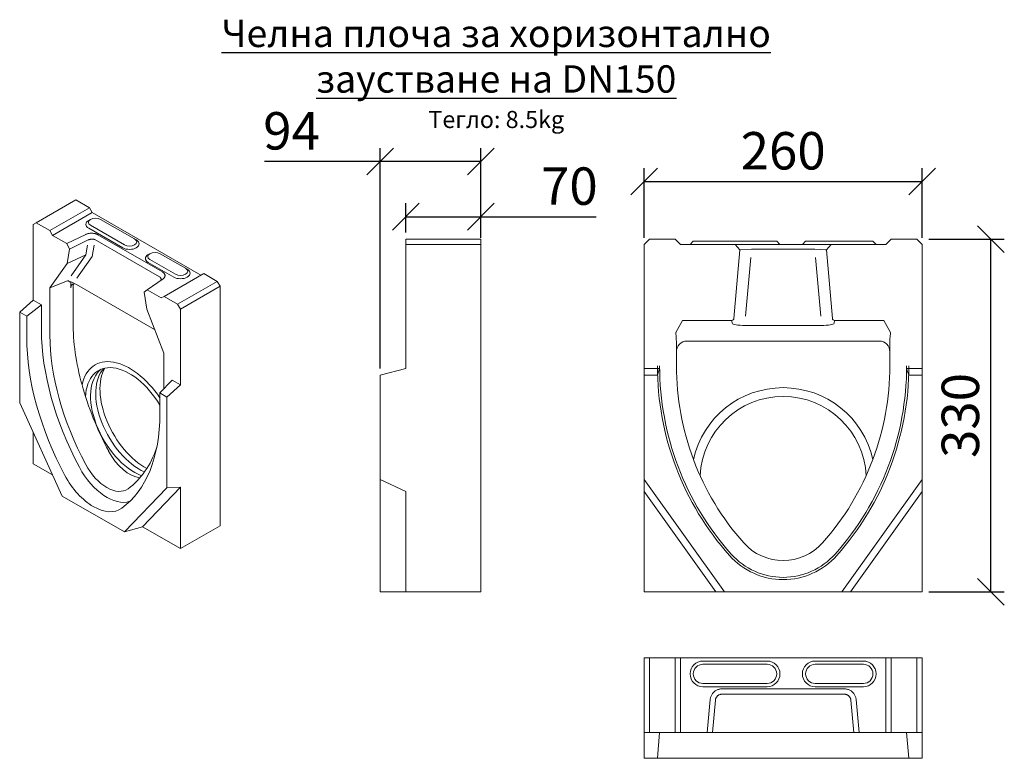
# Model space of a CAD drawing. Units: millimetres. Extents: x 3862 to 6919, y 560 to 3422.
# Drawn here: x 3862 to 4783, y 1973 to 2664 of the extents above; entities that cross this region are included whole.
import ezdxf

# ---------------------------------------------------------------- set-up
doc = ezdxf.new("R2010")
doc.units = ezdxf.units.MM
doc.header["$LTSCALE"] = 5
doc.header["$PDSIZE"] = -1
doc.layers.get('0').update_dxf_attribs({"color": 10})
for name, color, linetype in [('ACO 255', 10, 'Continuous'), ('ACO DIM', 10, 'Continuous'), ('ACO DIM @ 10', 10, 'Continuous')]:
    doc.layers.add(name, color=color, linetype=linetype)
doc.layers.add('DUENN-18', color=10, linetype='Continuous', lineweight=9)
doc.styles.add('ACO', font='trebuc.ttf', dxfattribs={"width": 0.8, "height": 3.5})
doc.dimstyles.new('ACO', dxfattribs={"dimscale": 5, "dimtxt": 3.5, "dimasz": 2.5, "dimexe": 1.25, "dimexo": 0.625, "dimtad": 1, "dimdsep": 46, "dimtxsty": 'ACO', "dimblk": 'OBLIQUE', "dimcen": 2.5, "dimclrd": 256, "dimclre": 256, "dimclrt": 256, "dimadec": 0, "dimazin": 0, "dimtfac": 1, "dimtmove": 0, "dimatfit": 3, "dimfxl": 0, "dimlwd": -1, "dimarcsym": 0})

# ---------------------------------------------------------------- blocks, each defined once
blk = doc.blocks.new('_Oblique')
at = {"color": 0, "linetype": 'ByBlock', "lineweight": -2}
blk.add_line((-0.5, -0.5), (0.5, 0.5), dxfattribs=at)
blk = doc.blocks.new('*D10')
at = {"layer": 'ACO DIM', "lineweight": -2, "transparency": 16777216}
for p, q in [((4198.92, 2337.3), (4198.92, 2543.61)), ((4292.92, 2459.73), (4292.92, 2543.61))]:
    blk.add_line(p, q, dxfattribs=at)
at = {"layer": 'ACO DIM', "transparency": 16777216}
for p, q in [((4198.92, 2531.11), (4090.54, 2531.11)), ((4292.92, 2531.11), (4198.92, 2531.11))]:
    blk.add_line(p, q, dxfattribs=at)
at = {"layer": 'Defpoints', "color": 0, "transparency": 16777216}
for p in [(4292.92, 2531.11), (4292.92, 2453.48), (4198.92, 2331.05)]:
    blk.add_point(p, dxfattribs=at)
at = {"layer": 'ACO DIM', "transparency": 16777216, "xscale": 25, "yscale": 25, "zscale": 25, "rotation": 180}
blk.add_blockref('_Oblique', (4198.92, 2531.11), dxfattribs=at)
at = {"layer": 'ACO DIM', "transparency": 16777216, "xscale": 25, "yscale": 25, "zscale": 25}
blk.add_blockref('_Oblique', (4292.92, 2531.11), dxfattribs=at)
at = {"layer": 'ACO DIM', "transparency": 16777216, "insert": (4115.92, 2555.23), "char_height": 35, "attachment_point": 5, "style": 'ACO'}
blk.add_mtext('94', dxfattribs=at)
blk = doc.blocks.new('*D11')
at = {"layer": 'ACO DIM', "lineweight": -2, "transparency": 16777216}
for p, q in [((4222.92, 2464.73), (4222.92, 2491.95)), ((4292.92, 2464.73), (4292.92, 2491.95))]:
    blk.add_line(p, q, dxfattribs=at)
at = {"layer": 'ACO DIM', "transparency": 16777216}
for p, q in [((4222.92, 2479.45), (4292.92, 2479.45)), ((4292.92, 2479.45), (4400.92, 2479.45))]:
    blk.add_line(p, q, dxfattribs=at)
at = {"layer": 'Defpoints', "color": 0, "transparency": 16777216}
for p in [(4292.92, 2479.45), (4222.92, 2458.48), (4292.92, 2458.48)]:
    blk.add_point(p, dxfattribs=at)
at = {"layer": 'ACO DIM', "transparency": 16777216, "xscale": 25, "yscale": 25, "zscale": 25, "rotation": 180}
blk.add_blockref('_Oblique', (4222.92, 2479.45), dxfattribs=at)
at = {"layer": 'ACO DIM', "transparency": 16777216, "xscale": 25, "yscale": 25, "zscale": 25}
blk.add_blockref('_Oblique', (4292.92, 2479.45), dxfattribs=at)
at = {"layer": 'ACO DIM', "transparency": 16777216, "insert": (4375.79, 2503.51), "char_height": 35, "attachment_point": 5, "style": 'ACO'}
blk.add_mtext('70', dxfattribs=at)
blk = doc.blocks.new('*D12')
at = {"layer": 'ACO DIM', "lineweight": -2, "transparency": 16777216}
for p, q in [((4445.7, 2459.73), (4445.7, 2524.95)), ((4705.7, 2459.73), (4705.7, 2524.95))]:
    blk.add_line(p, q, dxfattribs=at)
at = {"layer": 'ACO DIM', "transparency": 16777216}
blk.add_line((4445.7, 2512.45), (4705.7, 2512.45), dxfattribs=at)
at = {"layer": 'Defpoints', "color": 0, "transparency": 16777216}
for p in [(4705.7, 2512.45), (4445.7, 2453.48), (4705.7, 2453.48)]:
    blk.add_point(p, dxfattribs=at)
at = {"layer": 'ACO DIM', "transparency": 16777216, "xscale": 25, "yscale": 25, "zscale": 25, "rotation": 180}
blk.add_blockref('_Oblique', (4445.7, 2512.45), dxfattribs=at)
at = {"layer": 'ACO DIM', "transparency": 16777216, "xscale": 25, "yscale": 25, "zscale": 25}
blk.add_blockref('_Oblique', (4705.7, 2512.45), dxfattribs=at)
at = {"layer": 'ACO DIM', "transparency": 16777216, "insert": (4575.7, 2536.57), "char_height": 35, "attachment_point": 5, "style": 'ACO'}
blk.add_mtext('260', dxfattribs=at)
blk = doc.blocks.new('*D13')
at = {"layer": 'ACO DIM', "lineweight": -2, "transparency": 16777216}
for p, q in [((4711.95, 2458.48), (4782.53, 2458.48)), ((4711.95, 2128.48), (4782.53, 2128.48))]:
    blk.add_line(p, q, dxfattribs=at)
at = {"layer": 'ACO DIM', "transparency": 16777216}
blk.add_line((4770.03, 2128.48), (4770.03, 2458.48), dxfattribs=at)
at = {"layer": 'Defpoints', "color": 0, "transparency": 16777216}
for p in [(4705.7, 2458.48), (4770.03, 2458.48), (4705.7, 2128.48)]:
    blk.add_point(p, dxfattribs=at)
at = {"layer": 'ACO DIM', "transparency": 16777216, "xscale": 25, "yscale": 25, "zscale": 25}
for p, rotation in [((4770.03, 2458.48), 90), ((4770.03, 2128.48), 270)]:
    blk.add_blockref('_Oblique', p, dxfattribs=dict(at, rotation=rotation))
at = {"layer": 'ACO DIM', "transparency": 16777216, "insert": (4745.97, 2293.48), "char_height": 35, "attachment_point": 5, "rotation": 90, "style": 'ACO'}
blk.add_mtext('330', dxfattribs=at)
blk = doc.blocks.new('A$C75031841')
at = {"layer": 'DUENN-18'}
for p, q in [((11.81, 234.53), (40.32, 250.95)), ((50.1, 245.32), (40.32, 250.95)), ((21.59, 228.9), (50.1, 245.32)), ((52.13, 241.79), (23.62, 225.37)), ((52.13, 241.79), (50.1, 245.32)), ((130.33, 196.76), (52.13, 241.79)), ((9.78, 233.35), (11.81, 234.53)), ((11.81, 234.53), (21.59, 228.9)), ((50.9, 236.86), (49.67, 236.15)), ((58.24, 236.87), (82.68, 222.8)), ((9.78, 178.72), (9.78, 233.35)), ((21.59, 228.9), (23.62, 225.37)), ((74.13, 216.46), (49.69, 230.53)), ((75.35, 218.58), (50.91, 232.65)), ((23.62, 225.37), (33.82, 219.5)), ((47.55, 226.12), (33.82, 219.5)), ((35.83, 215.59), (49.36, 222.11)), ((54.13, 222.34), (100.64, 195.56)), ((102.68, 199.08), (56.16, 225.87)), ((82.69, 222.79), (83.92, 222.08)), ((33.82, 219.5), (35.83, 215.59)), ((34.09, 205.22), (35.83, 215.59)), ((48.74, 218.38), (47.56, 211.34)), ((52.12, 210.31), (53.46, 218.34)), ((34.09, 205.22), (47.56, 211.34)), ((47.56, 211.34), (37.05, 196.35)), ((41.16, 194.67), (52.12, 210.31)), ((93.66, 212.24), (92.44, 211.52)), ((110.78, 195.35), (92.46, 205.91)), ((112.01, 197.47), (93.68, 208.02)), ((101.01, 212.24), (119.34, 201.69)), ((21.79, 187.66), (34.09, 205.22)), ((119.35, 201.68), (120.58, 200.97)), ((21.79, 187.66), (34.44, 192.61)), ((36.71, 187.71), (36.71, 191.96)), ((91.63, 186.21), (103.12, 194.12)), ((103.86, 181.52), (132.37, 197.94)), ((142.15, 192.31), (113.63, 175.89)), ((142.15, 192.31), (132.37, 197.94)), ((144.18, 188.78), (142.15, 192.31)), ((21.79, 153.59), (21.79, 187.66)), ((38.37, 188.3), (38.37, 162.81)), ((96.96, 157.78), (40.77, 190.14)), ((89.62, 184.61), (91.63, 186.21)), ((89.62, 184.61), (91.35, 172.24)), ((91.63, 186.21), (101.82, 180.34)), ((115.67, 172.37), (144.18, 188.78)), ((144.18, 16.42), (144.18, 188.78)), ((9.78, 178.72), (0, 170.07)), ((9.78, 178.72), (15.68, 175.32)), ((101.82, 180.34), (103.86, 181.52)), ((103.86, 181.52), (113.63, 175.89)), ((0, 104.8), (0, 170.07)), ((0, 170.07), (5.05, 167.16)), ((15.68, 175.32), (5.05, 167.16)), ((15.68, 175.32), (15.68, 157.11)), ((91.35, 172.24), (103.66, 140.52)), ((113.63, 175.89), (115.67, 172.37)), ((115.67, 172.37), (115.67, 117.74)), ((5.05, 167.16), (5.05, 151.97)), ((103.66, 140.52), (103.66, 114.88)), ((100.85, 111.99), (109.77, 121.14)), ((109.77, 121.14), (115.67, 117.74)), ((105.9, 109.08), (115.67, 117.74)), ((100.85, 111.99), (105.9, 109.08)), ((100.85, 96.81), (100.85, 111.99)), ((105.9, 109.08), (105.9, 43.82)), ((0, 104.8), (30.55, 37.76)), ((9.78, 60.98), (9.78, 83.35)), ((23.59, 53.03), (9.78, 60.98)), ((75.35, 11.96), (105.9, 43.82)), ((115.67, 44.24), (88.34, 15.74)), ((105.9, 43.82), (115.67, 44.24)), ((115.67, 44.24), (115.67, 0)), ((75.35, 11.96), (30.55, 37.76)), ((73.38, 29.07), (73.55, 29.2)), ((88.34, 15.74), (75.35, 11.96)), ((115.67, 0), (88.34, 15.74)), ((144.18, 16.42), (115.67, 0))]:
    blk.add_line(p, q, dxfattribs=at)
at = {"layer": 'DUENN-18', "flags": 128}
for points in [[(56.16, 225.87), (55.88, 226.02), (55.57, 226.17), (55.26, 226.3), (54.92, 226.42), (54.58, 226.54), (54.23, 226.64), (53.86, 226.72), (53.49, 226.8), (53.11, 226.86), (52.72, 226.9), (52.33, 226.94), (51.94, 226.96), (51.54, 226.96), (51.15, 226.95), (50.75, 226.93), (50.37, 226.89), (49.98, 226.84), (49.6, 226.78), (49.23, 226.7), (48.87, 226.61), (48.52, 226.5), (48.18, 226.39), (47.86, 226.26), (47.55, 226.12)], [(49.36, 222.11), (49.53, 222.19), (49.71, 222.26), (49.9, 222.33), (50.09, 222.39), (50.29, 222.45), (50.49, 222.51), (50.7, 222.55), (50.91, 222.59), (51.13, 222.62), (51.34, 222.65), (51.56, 222.67), (51.78, 222.69), (52, 222.69), (52.21, 222.69), (52.43, 222.69), (52.64, 222.67), (52.85, 222.65), (53.05, 222.63), (53.25, 222.59), (53.44, 222.56), (53.62, 222.51), (53.8, 222.46), (53.97, 222.4), (54.13, 222.34)], [(103.12, 194.12), (103.36, 194.3), (103.59, 194.48), (103.79, 194.68), (103.97, 194.88), (104.13, 195.09), (104.26, 195.3), (104.37, 195.52), (104.46, 195.74), (104.53, 195.97), (104.57, 196.19), (104.58, 196.42), (104.57, 196.65), (104.54, 196.87), (104.48, 197.1), (104.4, 197.32), (104.29, 197.54), (104.17, 197.75), (104.01, 197.96), (103.84, 198.17), (103.65, 198.37), (103.43, 198.56), (103.2, 198.74), (102.95, 198.91), (102.68, 199.08)], [(100.64, 195.56), (100.76, 195.46), (100.87, 195.37), (100.98, 195.27), (101.08, 195.18), (101.17, 195.07), (101.26, 194.97), (101.34, 194.87), (101.41, 194.76), (101.48, 194.65), (101.54, 194.54), (101.59, 194.43), (101.63, 194.32), (101.67, 194.21), (101.69, 194.09), (101.71, 193.98), (101.72, 193.87), (101.73, 193.76), (101.72, 193.65), (101.71, 193.54), (101.69, 193.43), (101.66, 193.32), (101.62, 193.22), (101.57, 193.12), (101.52, 193.02)]]:
    blk.add_lwpolyline(points, dxfattribs=at)
at = {"layer": 'DUENN-18'}
for centre, major_axis, ratio, start_param, end_param in [((54.58, 233.35), (-6.91, 0), 0.575862, 5.50164, 7.068583), ((54.58, 234.76), (-5.18, 0), 0.575862, 3.926991, 7.068583), ((79.01, 219.28), (6.91, 0), 0.575862, 3.926991, 7.064731), ((79.01, 220.69), (5.18, 0), 0.575862, 3.926991, 7.068583), ((97.34, 210.13), (-5.18, 0), 0.575862, 3.926991, 7.068583), ((97.34, 208.72), (-6.91, 0), 0.575862, 5.50164, 7.068583), ((115.67, 198.17), (6.91, 0), 0.575862, 3.926991, 7.064731), ((115.67, 199.58), (5.18, 0), 0.575862, 3.926991, 7.068583), ((34.22, 186.86), (0.75, 5.83), 0.406582, 5.850862, 6.502362), ((36.34, 189.87), (3.72, -0.45), 0.564325, 0.925402, 1.757433), ((40.78, 185.35), (-2.84, 5.08), 0.576178, 5.516313, 7.084079), ((42.44, 185.94), (-2.84, 5.08), 0.576178, 0.165959, 0.800893), ((123.61, 94.95), (76.17, -132.28), 0.578093, 3.928925, 4.65543), ((139.91, 104.34), (-71.66, 124.44), 0.578093, 0.787332, 1.146191), ((113.84, 89.32), (76.78, -133.32), 0.578093, 3.928925, 4.65543), ((123.61, 94.95), (-71.86, 124.79), 0.578093, 0.787332, 1.513838), ((79.01, 89.32), (-24.72, 42.93), 0.578093, 4.826826, 6.850179), ((79.01, 89.32), (-24.72, 42.93), 0.578093, 4.826826, 6.850179), ((79.01, 89.32), (-22.35, 38.81), 0.578093, 4.73908, 7.023555), ((82.68, 91.43), (-22.35, 38.81), 0.578093, 0.081785, 2.517805), ((86.35, 93.54), (-22.35, 38.81), 0.578093, 0.164123, 2.467775), ((90.62, 96), (-23.21, 40.31), 0.578093, 0.328133, 2.38223), ((139.91, 104.34), (-71.66, 124.44), 0.578093, 1.146191, 1.513838), ((-7.94, 159.45), (76.78, -133.32), 0.578093, 0.060826, 0.787332), ((1.83, 165.08), (71.86, -124.79), 0.578093, 0.060826, 0.471576), ((79.01, 76.84), (-14.17, 24.61), 0.578093, 1.513838, 2.742543), ((62.72, 67.46), (18.68, -32.44), 0.578093, 4.65543, 6.174083), ((62.72, 67.46), (14.37, -24.96), 0.578093, 4.65543, 6.344011), ((52.95, 61.83), (19.29, -33.49), 0.578093, 4.65543, 6.344011)]:
    blk.add_ellipse(centre, major_axis=major_axis, ratio=ratio, start_param=start_param, end_param=end_param, dxfattribs=at)

msp = doc.modelspace()

# ---------------------------------------------------------------- linework, layer by layer
at = {"layer": 'DUENN-18'}
for p, q in [((4292.921, 2458.482), (4222.921, 2458.482)), ((4222.921, 2458.482), (4222.921, 2453.482)), ((4222.921, 2453.482), (4222.921, 2337.482)), ((4222.921, 2453.482), (4292.921, 2453.482)), ((4292.921, 2453.482), (4292.921, 2458.482)), ((4292.921, 2128.482), (4292.921, 2453.482)), ((4445.695, 2453.482), (4450.695, 2458.482)), ((4445.695, 2337.482), (4445.695, 2453.482)), ((4450.695, 2458.482), (4474.695, 2458.482)), ((4474.695, 2458.482), (4479.695, 2453.482)), ((4479.695, 2453.482), (4504.722, 2453.482)), ((4491.695, 2456.482), (4488.695, 2453.482)), ((4491.695, 2456.482), (4500.695, 2456.482)), ((4560.695, 2456.482), (4500.695, 2456.482)), ((4507.472, 2453.482), (4504.722, 2453.482)), ((4518.595, 2453.482), (4507.472, 2453.482)), ((4632.795, 2453.482), (4518.595, 2453.482)), ((4530.691, 2453.482), (4535.26, 2448.501)), ((4560.695, 2456.482), (4569.695, 2456.482)), ((4569.695, 2456.482), (4572.695, 2453.482)), ((4596.695, 2456.482), (4593.695, 2453.482)), ((4596.695, 2456.482), (4605.695, 2456.482)), ((4650.695, 2456.482), (4605.695, 2456.482)), ((4616.131, 2448.501), (4620.7, 2453.482)), ((4643.918, 2453.482), (4632.795, 2453.482)), ((4646.669, 2453.482), (4643.918, 2453.482)), ((4646.669, 2453.482), (4671.695, 2453.482)), ((4650.695, 2456.482), (4659.695, 2456.482)), ((4659.695, 2456.482), (4662.695, 2453.482)), ((4671.695, 2453.482), (4676.695, 2458.482)), ((4676.695, 2458.482), (4700.695, 2458.482)), ((4700.695, 2458.482), (4705.695, 2453.482)), ((4705.695, 2453.482), (4705.695, 2337.482)), ((4529.637, 2384.231), (4535.26, 2448.501)), ((4535.26, 2448.501), (4535.936, 2448.501)), ((4535.936, 2448.501), (4546, 2448.9)), ((4540.542, 2386.519), (4545.333, 2441.275)), ((4546, 2448.9), (4605.391, 2448.9)), ((4605.391, 2448.9), (4615.455, 2448.501)), ((4606.056, 2441.3), (4610.872, 2386.254)), ((4615.455, 2448.501), (4616.131, 2448.501)), ((4616.131, 2448.501), (4621.754, 2384.231)), ((4481.681, 2382.39), (4475.195, 2371.157)), ((4527.654, 2382.39), (4481.681, 2382.39)), ((4527.654, 2382.39), (4528.085, 2379.714)), ((4539.942, 2377.69), (4611.449, 2377.69)), ((4623.306, 2379.714), (4623.737, 2382.39)), ((4669.71, 2382.39), (4623.737, 2382.39)), ((4669.71, 2382.39), (4676.195, 2371.157)), ((4475.195, 2371.157), (4475.728, 2366.739)), ((4676.195, 2371.157), (4675.663, 2366.739)), ((4475.824, 2363.422), (4475.79, 2363.762)), ((4475.824, 2353.639), (4475.824, 2363.422)), ((4665.526, 2363.057), (4485.865, 2363.057)), ((4475.824, 2353.639), (4475.894, 2352.933)), ((4475.894, 2352.933), (4475.894, 2339.835)), ((4675.567, 2354.95), (4675.457, 2355.14)), ((4675.497, 2352.933), (4675.567, 2353.639)), ((4675.497, 2339.835), (4675.497, 2352.933)), ((4675.567, 2354.95), (4675.567, 2353.639)), ((4458.096, 2331.051), (4458.096, 2339.835)), ((4460.195, 2337.482), (4460.195, 2339.835)), ((4691.195, 2339.835), (4691.195, 2337.482)), ((4693.295, 2339.835), (4693.295, 2331.051)), ((4198.921, 2331.051), (4222.921, 2337.482)), ((4198.921, 2331.051), (4198.921, 2233.482)), ((4445.695, 2337.482), (4445.695, 2331.051)), ((4445.695, 2337.482), (4460.195, 2337.482)), ((4445.695, 2233.482), (4445.695, 2331.051)), ((4445.695, 2331.051), (4458.096, 2331.051)), ((4460.195, 2337.482), (4458.096, 2331.051)), ((4691.195, 2337.482), (4705.695, 2337.482)), ((4693.295, 2331.051), (4691.195, 2337.482)), ((4693.295, 2331.051), (4705.695, 2331.051)), ((4705.695, 2331.051), (4705.695, 2337.482)), ((4705.695, 2331.051), (4705.695, 2233.482)), ((4198.921, 2233.482), (4222.921, 2222.418)), ((4198.921, 2128.482), (4198.921, 2233.482)), ((4445.695, 2233.482), (4520.695, 2128.482)), ((4445.695, 2222.418), (4445.695, 2233.482)), ((4630.695, 2128.482), (4705.695, 2233.482)), ((4705.695, 2233.482), (4705.695, 2222.418)), ((4222.921, 2222.418), (4222.921, 2128.482)), ((4512.793, 2128.482), (4445.695, 2222.418)), ((4445.695, 2128.482), (4445.695, 2222.418)), ((4705.695, 2222.418), (4638.598, 2128.482)), ((4705.695, 2222.418), (4705.695, 2128.482)), ((4222.921, 2128.482), (4198.921, 2128.482)), ((4292.921, 2128.482), (4222.921, 2128.482)), ((4512.793, 2128.482), (4445.695, 2128.482)), ((4520.695, 2128.482), (4512.793, 2128.482)), ((4630.695, 2128.482), (4520.695, 2128.482)), ((4638.598, 2128.482), (4630.695, 2128.482)), ((4705.695, 2128.482), (4638.598, 2128.482)), ((4445.695, 2066.704), (4445.695, 1996.704)), ((4450.695, 2066.704), (4445.695, 2066.704)), ((4450.695, 1996.704), (4450.695, 2066.704)), ((4474.695, 2066.704), (4450.695, 2066.704)), ((4479.695, 2066.704), (4474.695, 2066.704)), ((4474.695, 1996.704), (4474.695, 2066.704)), ((4671.695, 2066.704), (4479.695, 2066.704)), ((4479.695, 2066.704), (4479.695, 1996.704)), ((4500.695, 2063.704), (4560.695, 2063.704)), ((4605.695, 2063.704), (4650.695, 2063.704)), ((4671.695, 1996.704), (4671.695, 2066.704)), ((4676.695, 2066.704), (4671.695, 2066.704)), ((4676.695, 1996.704), (4676.695, 2066.704)), ((4700.695, 2066.704), (4676.695, 2066.704)), ((4705.695, 2066.704), (4700.695, 2066.704)), ((4700.695, 2066.704), (4700.695, 1996.704)), ((4705.695, 1996.704), (4705.695, 2066.704)), ((4500.695, 2060.704), (4560.695, 2060.704)), ((4605.695, 2060.704), (4650.695, 2060.704)), ((4560.695, 2042.704), (4500.695, 2042.704)), ((4560.695, 2039.704), (4500.695, 2039.704)), ((4632.795, 2037.7), (4518.595, 2037.7)), ((4650.695, 2042.704), (4605.695, 2042.704)), ((4650.695, 2039.704), (4605.695, 2039.704)), ((4507.472, 2027.663), (4504.722, 1996.704)), ((4509.662, 1996.704), (4512.374, 2027.227)), ((4518.595, 2032.704), (4632.795, 2032.704)), ((4639.017, 2027.227), (4641.729, 1996.704)), ((4646.669, 1996.704), (4643.918, 2027.663)), ((4445.695, 1996.704), (4445.695, 1972.704)), ((4445.695, 1996.704), (4450.695, 1996.704)), ((4450.695, 1996.704), (4474.695, 1996.704)), ((4460.195, 1996.704), (4458.096, 1972.704)), ((4474.695, 1996.704), (4479.695, 1996.704)), ((4479.695, 1996.704), (4504.722, 1996.704)), ((4504.722, 1996.704), (4509.662, 1996.704)), ((4538.32, 1996.704), (4509.662, 1996.704)), ((4613.07, 1996.704), (4538.32, 1996.704)), ((4641.729, 1996.704), (4613.07, 1996.704)), ((4641.729, 1996.704), (4646.669, 1996.704)), ((4646.669, 1996.704), (4671.695, 1996.704)), ((4671.695, 1996.704), (4676.695, 1996.704)), ((4676.695, 1996.704), (4700.695, 1996.704)), ((4693.295, 1972.704), (4691.195, 1996.704)), ((4700.695, 1996.704), (4705.695, 1996.704)), ((4705.695, 1972.704), (4705.695, 1996.704)), ((4445.695, 1972.704), (4458.096, 1972.704)), ((4458.096, 1972.704), (4525.538, 1972.704)), ((4525.538, 1972.704), (4625.852, 1972.704)), ((4625.852, 1972.704), (4693.295, 1972.704)), ((4693.295, 1972.704), (4705.695, 1972.704))]:
    msp.add_line(p, q, dxfattribs=at)
at = {"layer": 'DUENN-18', "flags": 128}
for points in [[(4518.595, 2037.7), (4517.91, 2037.679), (4517.228, 2037.617), (4516.55, 2037.514), (4515.88, 2037.37), (4515.22, 2037.186), (4514.573, 2036.962), (4513.94, 2036.699), (4513.324, 2036.398), (4512.728, 2036.06), (4512.154, 2035.686), (4511.604, 2035.278), (4511.08, 2034.836), (4510.584, 2034.363), (4510.118, 2033.86), (4509.684, 2033.33), (4509.284, 2032.773), (4508.92, 2032.193), (4508.593, 2031.591), (4508.304, 2030.969), (4508.055, 2030.331), (4507.846, 2029.678), (4507.679, 2029.014), (4507.554, 2028.342), (4507.472, 2027.663)], [(4643.918, 2027.663), (4643.836, 2028.342), (4643.712, 2029.014), (4643.545, 2029.678), (4643.336, 2030.331), (4643.087, 2030.969), (4642.798, 2031.591), (4642.47, 2032.193), (4642.106, 2032.773), (4641.706, 2033.33), (4641.273, 2033.86), (4640.807, 2034.363), (4640.311, 2034.836), (4639.787, 2035.278), (4639.237, 2035.686), (4638.662, 2036.06), (4638.066, 2036.398), (4637.451, 2036.699), (4636.818, 2036.962), (4636.17, 2037.186), (4635.51, 2037.37), (4634.84, 2037.514), (4634.163, 2037.617), (4633.481, 2037.679), (4632.795, 2037.7)], [(4512.374, 2027.227), (4512.42, 2027.598), (4512.489, 2027.965), (4512.583, 2028.327), (4512.699, 2028.683), (4512.839, 2029.031), (4513, 2029.371), (4513.184, 2029.699), (4513.387, 2030.016), (4513.611, 2030.319), (4513.854, 2030.609), (4514.114, 2030.883), (4514.391, 2031.141), (4514.685, 2031.382), (4514.992, 2031.605), (4515.314, 2031.809), (4515.647, 2031.994), (4515.991, 2032.158), (4516.345, 2032.301), (4516.708, 2032.423), (4517.077, 2032.524), (4517.451, 2032.603), (4517.83, 2032.659), (4518.212, 2032.693), (4518.595, 2032.704)], [(4632.795, 2032.704), (4633.179, 2032.693), (4633.56, 2032.659), (4633.939, 2032.603), (4634.314, 2032.524), (4634.683, 2032.423), (4635.045, 2032.301), (4635.399, 2032.158), (4635.744, 2031.994), (4636.077, 2031.809), (4636.398, 2031.605), (4636.706, 2031.382), (4636.999, 2031.141), (4637.277, 2030.883), (4637.537, 2030.609), (4637.78, 2030.319), (4638.003, 2030.016), (4638.207, 2029.699), (4638.39, 2029.371), (4638.552, 2029.031), (4638.691, 2028.683), (4638.808, 2028.327), (4638.901, 2027.965), (4638.971, 2027.598), (4639.017, 2027.227)]]:
    msp.add_lwpolyline(points, dxfattribs=at)
at = {"layer": 'DUENN-18'}
for centre, radius, start, end in [((4725.195, 2339.835), 267.1, 180, 221.625718), ((4725.195, 2339.835), 265, 180, 221.625718), ((4725.195, 2339.835), 249.302, 180, 200.561092), ((4426.195, 2339.835), 265, 318.374282, 0), ((4426.195, 2339.835), 267.1, 318.374282, 0), ((4426.195, 2339.835), 249.302, 339.438908, 0), ((4575.695, 2233.482), 86, 12.624426, 167.375574), ((4575.695, 2233.482), 86, 12.624426, 167.375574), ((4575.695, 2233.482), 77.75, 2.690752, 177.309248), ((4725.195, 2339.835), 249.302, 200.561092, 221.625718), ((4426.195, 2339.835), 249.302, 318.374282, 339.438908), ((4575.695, 2206.982), 49.302, 221.625718, 318.374282), ((4575.695, 2206.982), 67.1, 221.625718, 318.374282), ((4575.695, 2206.982), 65, 221.625718, 318.374282), ((4500.695, 2051.704), 12, 90, 270), ((4560.695, 2051.704), 12, 270, 90), ((4605.695, 2051.704), 12, 90, 270), ((4650.695, 2051.704), 12, 270, 90), ((4500.695, 2051.704), 9, 90, 270), ((4560.695, 2051.704), 9, 270, 90), ((4605.695, 2051.704), 9, 90, 270), ((4650.695, 2051.704), 9, 270, 90)]:
    msp.add_arc(centre, radius, start, end, dxfattribs=at)
for centre, major_axis, ratio, start_param, end_param in [((4527.644, 2384.421), (0.323, -2.006), 0.9844228, 6.1259328, 7.6032687), ((4540.127, 2379.806), (12.047, 0.034), 0.1756132, 3.1693702, 4.6965332), ((4611.264, 2379.806), (12.047, -0.034), 0.1756132, 4.7282447, 6.2554078), ((4623.747, 2384.421), (-0.323, -2.006), 0.9844228, 4.9631019, 6.4404378), ((4475.719, 2354.768), (0.002, 12.001), 0.0087255, 5.559536, 6.2110354), ((4675.672, 2354.768), (-0.002, 12.001), 0.0087255, 0.0721499, 1.5556798), ((4485.895, 2352.903), (-1, 10.106), 0.9846623, 6.186018, 7.7537837), ((4665.496, 2352.903), (1, 10.106), 0.9846623, 4.8125869, 6.3803526), ((4665.565, 2353.608), (1, 10.106), 0.9846623, 4.8125869, 4.9610561)]:
    msp.add_ellipse(centre, major_axis=major_axis, ratio=ratio, start_param=start_param, end_param=end_param, dxfattribs=at)

# ---------------------------------------------------------------- block references
at = {"layer": 'ACO 255', "xscale": 1.3, "yscale": 1.3, "zscale": 1.3}
msp.add_blockref('A$C75031841', (3861.712, 2168.929), dxfattribs=at)

# ---------------------------------------------------------------- texts
at = {"insert": (4307.367, 2613.075), "char_height": 25.6, "attachment_point": 5, "style": 'ACO'}
msp.add_mtext('{\\LЧелна плоча за хоризонтално заустване на DN150\\P\\H0.625x;\\lТегло: 8.5kg}', dxfattribs=at)

# ---------------------------------------------------------------- dimensions: what is measured, and where the dimension line sits
at = {"layer": 'ACO DIM @ 10'}
for base, p1, p2, picture, middle in [((4292.921, 2531.115), (4198.921, 2331.051), (4292.921, 2453.482), '*D10', (4115.924, 2531.115)), ((4292.921, 2479.455), (4222.921, 2458.482), (4292.921, 2458.482), '*D11', (4375.786, 2479.455))]:
    dim = msp.add_linear_dim(base=base, p1=p1, p2=p2, dimstyle='ACO', override={"dimscale": 10, "dimtix": 0, "dimtofl": 1, "dimtmove": 0, "dimatfit": 3}, dxfattribs=at)
    dim.commit()
    dim.dimension.update_dxf_attribs({"geometry": picture, "text_midpoint": middle, "dimtype": 128})
dim = msp.add_linear_dim(base=(4705.695, 2512.451), p1=(4445.695, 2453.482), p2=(4705.695, 2453.482), dimstyle='ACO', override={"dimscale": 10, "dimtix": 0, "dimtofl": 1, "dimtmove": 0, "dimatfit": 3}, dxfattribs=at)
dim.commit()
dim.dimension.update_dxf_attribs({"geometry": '*D12', "text_midpoint": (4575.695, 2536.566)})
dim = msp.add_linear_dim(base=(4770.027, 2458.482), p1=(4705.695, 2128.482), p2=(4705.695, 2458.482), angle=90, dimstyle='ACO', override={"dimscale": 10, "dimtix": 0, "dimtofl": 1, "dimtmove": 0, "dimatfit": 3}, dxfattribs=at)
dim.commit()
dim.dimension.update_dxf_attribs({"geometry": '*D13', "text_midpoint": (4745.97, 2293.482)})

doc.saveas('drawing.dxf')
